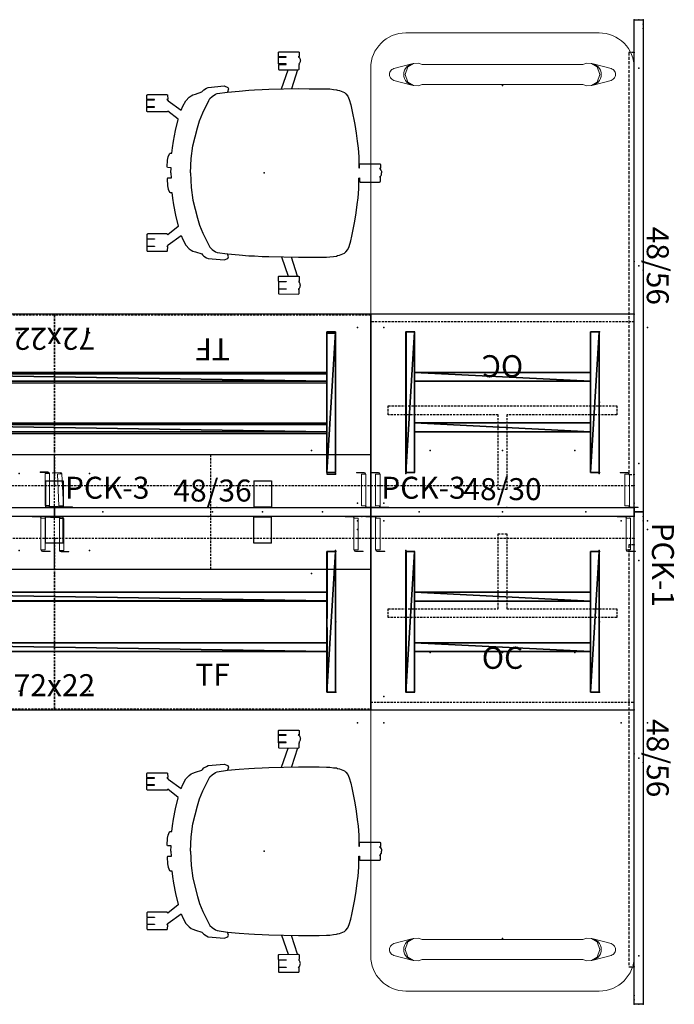
# Model space of a CAD drawing. Units: inches. Extents: x -4 to 313, y 0 to 112.
# Drawn here: x 63 to 138, y 0 to 112 of the extents above; entities that cross this region are included whole.
import ezdxf
from ezdxf.enums import TextEntityAlignment as Align

# ---------------------------------------------------------------- set-up
doc = ezdxf.new("R2010")
doc.units = ezdxf.units.IN
doc.header["$MEASUREMENT"] = 0
doc.linetypes.add('HIDDEN', pattern=[0.375, 0.25, -0.125])
doc.layers.get('0').update_dxf_attribs({"true_color": 0x000000})
for name, color, linetype in [('A-FURN-ATTRIBUTE', 7, 'Continuous'), ('A-FURN-ATTRIBUTE-T', 7, 'Continuous'), ('AFUAC-P', 7, 'Continuous'), ('AFUAC-P-T1', 7, 'HIDDEN'), ('AFUAC-P-TN', 7, 'Continuous'), ('AFUCH-P', 2, 'Continuous'), ('AFUCH-P-T', 7, 'Continuous'), ('AFUPD-P', 6, 'HIDDEN'), ('AFUPD-P-T1', 6, 'Continuous'), ('AFUPD-P-TN', 6, 'Continuous'), ('AFUPN-P', 3, 'Continuous'), ('AFUPN-P-T1', 3, 'Continuous'), ('AFUST-P', 6, 'Continuous'), ('AFUST-P-T', 7, 'Continuous'), ('AFUST-P-TN', 6, 'Continuous'), ('AFUUS-P', 6, 'Continuous'), ('AFUUS-P-TN', 6, 'Continuous'), ('AFUWK-P', 1, 'Continuous'), ('AFUWK-P-TN', 1, 'Continuous'), ('AFUWS-P', 1, 'HIDDEN'), ('AFUWS-P-TN', 1, 'Continuous'), ('CET Default', 7, 'Continuous')]:
    doc.layers.add(name, color=color, linetype=linetype)
doc.layers.add('CET color wheat4', color=7, linetype='Continuous', true_color=0x957d66)

# ---------------------------------------------------------------- blocks, each defined once
blk = doc.blocks.new('*C53')
at = {"layer": 'CET color wheat4', "linetype": 'Continuous'}
mesh = blk.add_polyface(dxfattribs=at)
corners = [(21, 0, 0.5), (21, 0, 3.5), (21, 16, 3.5), (21, 16, 0.5), (22, 0, 0.5), (22, 16, 0.5), (22, 16, 3.5), (22, 0, 3.5), (0, 0, 0.5), (0, 16, 0.5), (1, 16, 0.5), (1, 0, 0.5), (0, 0, 3.5), (1, 0, 3.5), (1, 16, 3.5), (0, 16, 3.5), (1, 11.37, 0.5), (21, 11.37, 0.5), (21, 10.37, 0.5), (1, 10.37, 0.5), (1, 11.37, 3.5), (1, 10.37, 3.5), (21, 10.37, 3.5), (21, 11.37, 3.5), (1, 5.62, 0.5), (21, 5.62, 0.5), (21, 4.62, 0.5), (1, 4.62, 0.5), (1, 5.62, 3.5), (1, 4.62, 3.5), (21, 4.62, 3.5), (21, 5.62, 3.5)]
mesh.append_faces([[corners[k] for k in face] for face in [(0, 2, 3, 0), (4, 6, 7, 4), (8, 10, 11, 8), (12, 14, 15, 12), (8, 13, 12, 8), (9, 14, 10, 9), (8, 15, 9, 8), (11, 14, 13, 11), (16, 18, 19, 16), (20, 22, 23, 20), (16, 21, 20, 16), (17, 22, 18, 17), (16, 23, 17, 16), (19, 22, 21, 19), (24, 26, 27, 24), (28, 30, 31, 28), (24, 29, 28, 24), (25, 30, 26, 25), (24, 31, 25, 24), (27, 30, 29, 27), (0, 5, 4, 0), (1, 6, 2, 1), (0, 7, 1, 0), (3, 6, 5, 3)]], dxfattribs={"vtx0": -1, "vtx3": -1})
mesh.append_faces([[corners[k] for k in face] for face in [(0, 1, 2, 0), (4, 5, 6, 4), (8, 9, 10, 8), (12, 13, 14, 12), (8, 11, 13, 8), (9, 15, 14, 9), (8, 12, 15, 8), (11, 10, 14, 11), (16, 17, 18, 16), (20, 21, 22, 20), (16, 19, 21, 16), (17, 23, 22, 17), (16, 20, 23, 16), (19, 18, 22, 19), (24, 25, 26, 24), (28, 29, 30, 28), (24, 27, 29, 24), (25, 31, 30, 25), (24, 28, 31, 24), (27, 26, 30, 27), (0, 3, 5, 0), (1, 7, 6, 1), (0, 4, 7, 0), (3, 2, 6, 3)]], dxfattribs={"vtx2": -1})
blk = doc.blocks.new('*C124')
at = {"layer": 'CET Default', "linetype": 'Continuous', "rotation": 179.9999999999972}
blk.add_blockref('*C53', (129, 76.5, 0), dxfattribs=at)
blk = doc.blocks.new('*C65')
at = {"layer": 'CET Default', "linetype": 'Continuous', "rotation": 359.9999999999968}
blk.add_blockref('*C53', (107, 35.5, 0), dxfattribs=at)
blk = doc.blocks.new('*C84')
at = {"layer": 'CET color wheat4', "linetype": 'Continuous'}
mesh = blk.add_polyface(dxfattribs=at)
corners = [(63, 0, 0.5), (63, 0, 3.5), (63, 16, 3.5), (63, 16, 0.5), (64, 0, 0.5), (64, 16, 0.5), (64, 16, 3.5), (64, 0, 3.5), (0, 0, 0.5), (0, 16, 0.5), (1, 16, 0.5), (1, 0, 0.5), (0, 0, 3.5), (1, 0, 3.5), (1, 16, 3.5), (0, 16, 3.5), (1, 11.37, 0.5), (63, 11.37, 0.5), (63, 10.38, 0.5), (1, 10.38, 0.5), (1, 11.37, 3.5), (1, 10.38, 3.5), (63, 10.38, 3.5), (63, 11.37, 3.5), (1, 5.62, 0.5), (63, 5.62, 0.5), (63, 4.63, 0.5), (1, 4.63, 0.5), (1, 5.62, 3.5), (1, 4.63, 3.5), (63, 4.63, 3.5), (63, 5.62, 3.5)]
mesh.append_faces([[corners[k] for k in face] for face in [(0, 2, 3, 0), (4, 6, 7, 4), (8, 10, 11, 8), (12, 14, 15, 12), (8, 13, 12, 8), (9, 14, 10, 9), (8, 15, 9, 8), (11, 14, 13, 11), (16, 18, 19, 16), (20, 22, 23, 20), (16, 21, 20, 16), (17, 22, 18, 17), (16, 23, 17, 16), (19, 22, 21, 19), (24, 26, 27, 24), (28, 30, 31, 28), (24, 29, 28, 24), (25, 30, 26, 25), (24, 31, 25, 24), (27, 30, 29, 27), (0, 5, 4, 0), (1, 6, 2, 1), (0, 7, 1, 0), (3, 6, 5, 3)]], dxfattribs={"vtx0": -1, "vtx3": -1})
mesh.append_faces([[corners[k] for k in face] for face in [(0, 1, 2, 0), (4, 5, 6, 4), (8, 9, 10, 8), (12, 13, 14, 12), (8, 11, 13, 8), (9, 15, 14, 9), (8, 12, 15, 8), (11, 10, 14, 11), (16, 17, 18, 16), (20, 21, 22, 20), (16, 19, 21, 16), (17, 23, 22, 17), (16, 20, 23, 16), (19, 18, 22, 19), (24, 25, 26, 24), (28, 29, 30, 28), (24, 27, 29, 24), (25, 31, 30, 25), (24, 28, 31, 24), (27, 26, 30, 27), (0, 3, 5, 0), (1, 7, 6, 1), (0, 4, 7, 0), (3, 2, 6, 3)]], dxfattribs={"vtx2": -1})
blk = doc.blocks.new('*C88')
at = {"layer": 'CET Default', "linetype": 'Continuous', "rotation": 359.9999999999973}
blk.add_blockref('*C84', (35, 35.5, 0), dxfattribs=at)
blk = doc.blocks.new('*C54')
at = {"layer": 'CET Default', "linetype": 'Continuous', "rotation": 179.9999999999972}
blk.add_blockref('*C84', (99, 76.5, 0), dxfattribs=at)
blk = doc.blocks.new('P_6-PAN-48-56')
at = {"layer": 'AFUPN-P'}
for p, q in [((0, 1), (56, 1)), ((0, 0), (0, 1)), ((56, 0), (0, 0)), ((56, 1), (56, 0))]:
    blk.add_line(p, q, dxfattribs=at)
for p in [(0, 1), (0, 0.5), (0, 0), (0.5, 1), (1, 1), (5.5, 0.5), (27.5, 0), (28, 0.5), (28.5, 1), (50.5, 0.5), (55, 0), (55.5, 0), (56, 1), (56, 0.5), (56, 0)]:
    blk.add_point(p, dxfattribs=at)
at = {"layer": 'AFUPN-P-T1'}
blk.add_attdef('CAPTG', text='', height=2.5, dxfattribs=at).set_placement((28, 1.42), align=Align.CENTER)
at = {"layer": 'AFUPN-P-T1', "flags": 1}
for tag in ['CAPPN', 'CAPMG', 'CAPMC', 'CAPQT', 'CAPDH', 'CAPGC']:
    blk.add_attdef(tag, (0, 0), '', height=0.001, dxfattribs=at)
blk = doc.blocks.new('P_6-PAN-48-36')
at = {"layer": 'AFUPN-P'}
for p, q in [((0, 1), (36, 1)), ((0, 0), (0, 1)), ((36, 0), (0, 0)), ((36, 1), (36, 0))]:
    blk.add_line(p, q, dxfattribs=at)
for p in [(0, 1), (0, 0.5), (0, 0), (0.5, 1), (1, 1), (5.5, 0.5), (17.5, 0), (18, 0.5), (18.5, 1), (30.5, 0.5), (35, 0), (35.5, 0), (36, 1), (36, 0.5), (36, 0)]:
    blk.add_point(p, dxfattribs=at)
at = {"layer": 'AFUPN-P-T1'}
blk.add_attdef('CAPTG', text='', height=2.5, dxfattribs=at).set_placement((18, 1.69), align=Align.CENTER)
at = {"layer": 'AFUPN-P-T1', "flags": 1}
for tag in ['CAPPN', 'CAPMG', 'CAPMC', 'CAPQT', 'CAPDH', 'CAPGC']:
    blk.add_attdef(tag, (0, 0), '', height=0.001, dxfattribs=at)
blk = doc.blocks.new('P_6-PAN-48-30')
at = {"layer": 'AFUPN-P'}
for p, q in [((0, 1), (30, 1)), ((0, 0), (0, 1)), ((30, 0), (0, 0)), ((30, 1), (30, 0))]:
    blk.add_line(p, q, dxfattribs=at)
for p in [(0, 1), (0, 0.5), (0, 0), (0.5, 1), (1, 1), (5.5, 0.5), (14.5, 0), (15, 0.5), (15.5, 1), (24.5, 0.5), (29, 0), (29.5, 0), (30, 1), (30, 0.5), (30, 0)]:
    blk.add_point(p, dxfattribs=at)
at = {"layer": 'AFUPN-P-T1'}
blk.add_attdef('CAPTG', text='', height=2.5, dxfattribs=at).set_placement((15, 1.85), align=Align.CENTER)
at = {"layer": 'AFUPN-P-T1', "flags": 1}
for tag in ['CAPPN', 'CAPMG', 'CAPMC', 'CAPQT', 'CAPDH', 'CAPGC']:
    blk.add_attdef(tag, (0, 0), '', height=0.001, dxfattribs=at)
blk = doc.blocks.new('P_PCK-3')
at = {"layer": 'A-FURN-ATTRIBUTE'}
blk.add_point((0, 0), dxfattribs=at)
at = {"layer": 'A-FURN-ATTRIBUTE-T'}
blk.add_attdef('CAPTG', (1.2, 1.01), '', height=2.5, dxfattribs=at)
at = {"layer": 'A-FURN-ATTRIBUTE-T', "flags": 1}
for tag in ['CAPPN', 'CAPMG', 'CAPMC', 'CAPQT', 'CAPDH', 'CAPGC']:
    blk.add_attdef(tag, (0, 0), '', height=0.001, dxfattribs=at)
blk = doc.blocks.new('P_PCK-1')
at = {"layer": 'A-FURN-ATTRIBUTE'}
blk.add_point((0, 0), dxfattribs=at)
at = {"layer": 'A-FURN-ATTRIBUTE-T'}
blk.add_attdef('CAPTG', (1.2, 1.01), '', height=2.5, dxfattribs=at)
at = {"layer": 'A-FURN-ATTRIBUTE-T', "flags": 1}
for tag in ['CAPPN', 'CAPMG', 'CAPMC', 'CAPQT', 'CAPDH', 'CAPGC']:
    blk.add_attdef(tag, (0, 0), '', height=0.001, dxfattribs=at)
blk = doc.blocks.new('P_6-RST-54-30')
at = {"layer": 'AFUWK-P', "linetype": 'Continuous', "lineweight": 0}
for p, q in [((30, 0), (0, 0)), ((0, 0), (0, -50)), ((30, -50), (30, 0)), ((4, -54), (26, -54))]:
    blk.add_line(p, q, dxfattribs=at)
at = {"layer": 'AFUWK-P', "linetype": 'Continuous', "lineweight": 0, "extrusion": (0, 0, -1)}
for centre, start, end in [((-4, -50), 270, 0), ((-26, -50), 180, 270)]:
    blk.add_arc(centre, 4, start, end, dxfattribs=at)
at = {"layer": 'AFUWK-P'}
for p in [(0, 0), (30, 0), (15, -48)]:
    blk.add_point(p, dxfattribs=at)
at = {"layer": 'AFUWK-P-TN', "flags": 1}
for tag in ['CAPPN', 'CAPMG', 'CAPMC', 'CAPQT', 'CAPDH', 'CAPGC']:
    blk.add_attdef(tag, (0, 0), '', height=0.001, dxfattribs=at)
at = {"layer": 'AFUWK-P-TN'}
blk.add_attdef('CAPTG', text='', height=2.5, dxfattribs=at).set_placement((15, -13.5), align=Align.BOTTOM_CENTER)
blk = doc.blocks.new('P_6-MCT-72-22')
at = {"layer": 'AFUWK-P'}
for p, q in [((1.5, -1.5), (1.5, -23.5)), ((73.5, -1.5), (1.5, -1.5)), ((73.5, -23.5), (73.5, -1.5)), ((1.5, -23.5), (73.5, -23.5))]:
    blk.add_line(p, q, dxfattribs=at)
for p in [(0, 0), (3, 0), (72, 0), (75, 0), (1.5, -1.5), (73.5, -1.5), (8.25, -8), (37.5, -8), (66.75, -8), (0, -22), (75, -22), (1.5, -23.5), (73.5, -23.5)]:
    blk.add_point(p, dxfattribs=at)
at = {"layer": 'AFUWK-P-TN', "flags": 1}
for tag in ['CAPPN', 'CAPMG', 'CAPMC', 'CAPQT', 'CAPDH', 'CAPGC']:
    blk.add_attdef(tag, (0, 0), '', height=0.001, dxfattribs=at)
at = {"layer": 'AFUWK-P-TN'}
blk.add_attdef('CAPTG', text='', height=2.5, dxfattribs=at).set_placement((37.5, -22.73), align=Align.BOTTOM_CENTER)
blk = doc.blocks.new('P_6-MCT-30-22')
at = {"layer": 'AFUWK-P'}
for p, q in [((1.5, -1.5), (1.5, -23.5)), ((31.5, -1.5), (1.5, -1.5)), ((31.5, -23.5), (31.5, -1.5)), ((1.5, -23.5), (31.5, -23.5))]:
    blk.add_line(p, q, dxfattribs=at)
for p in [(0, 0), (3, 0), (30, 0), (33, 0), (1.5, -1.5), (31.5, -1.5), (8.25, -8), (16.5, -8), (24.75, -8), (0, -22), (33, -22), (1.5, -23.5), (31.5, -23.5)]:
    blk.add_point(p, dxfattribs=at)
at = {"layer": 'AFUWK-P-TN', "flags": 1}
for tag in ['CAPPN', 'CAPMG', 'CAPMC', 'CAPQT', 'CAPDH', 'CAPGC']:
    blk.add_attdef(tag, (0, 0), '', height=0.001, dxfattribs=at)
at = {"layer": 'AFUWK-P-TN'}
blk.add_attdef('CAPTG', text='', height=2.5, dxfattribs=at).set_placement((16.5, -22.73), align=Align.BOTTOM_CENTER)
blk = doc.blocks.new('6-7215SORG4B')
at = {"layer": 'AFUST-P'}
for p, q in [((-36, 6.5), (-36, -6.5)), ((36, 6.5), (-36, 6.5)), ((36, -6.5), (36, 6.5)), ((-36, -6.5), (36, -6.5))]:
    blk.add_line(p, q, dxfattribs=at)
at = {"layer": 'AFUST-P', "linetype": 'HIDDEN'}
for p, q in [((-17.8125, -6.5), (-17.8125, 6.5)), ((0, -6.5), (0, 6.5)), ((17.8125, -6.5), (17.8125, 6.5))]:
    blk.add_line(p, q, dxfattribs=at)
at = {"layer": 'AFUST-P'}
for p in [(-36, 0), (-23.6875, 0), (0, 0), (23.6875, 0), (36, 0)]:
    blk.add_point(p, dxfattribs=at)
blk = doc.blocks.new('P_6-7215SORG4B_____XI_____XO')
blk.add_blockref('6-7215SORG4B', (0, 0))
at = {"layer": 'AFUST-P-T', "flags": 1}
for tag in ['CAPPN', 'CAPMG', 'CAPMC', 'CAPQT', 'CAPDH']:
    blk.add_attdef(tag, (0, 0), '', height=0.001, dxfattribs=at)
at = {"layer": 'AFUST-P-TN'}
blk.add_attdef('CAPTG', text='', height=2.5, dxfattribs=at).set_placement((0, 7.66), align=Align.BOTTOM_CENTER)
blk = doc.blocks.new('P_6-30WLB')
at = {"layer": 'A-FURN-ATTRIBUTE', "color": 0, "linetype": 'Continuous', "lineweight": 0}
for p, q in [((0.6, 12.36), (0.06, 10.31)), ((0.6, 12.36), (0.65, 12.48)), ((0.65, 12.48), (0.72, 12.59)), ((0.72, 12.59), (0.8, 12.68)), ((0.8, 12.68), (0.9, 12.76)), ((0.9, 12.76), (1.02, 12.82)), ((1.02, 12.82), (1.14, 12.85)), ((1.14, 12.85), (1.27, 12.87)), ((1.27, 12.87), (1.4, 12.85)), ((1.4, 12.85), (1.52, 12.82)), ((1.52, 12.82), (1.64, 12.76)), ((1.64, 12.76), (1.74, 12.68)), ((1.74, 12.68), (1.82, 12.59)), ((1.82, 12.59), (1.89, 12.48)), ((1.89, 12.48), (1.93, 12.36)), ((1.93, 12.36), (2.48, 10.31)), ((1.03, 11.22), (0.8, 11.15)), ((1.27, 11.24), (1.03, 11.22)), ((1.51, 11.22), (1.27, 11.24)), ((1.74, 11.15), (1.51, 11.22)), ((-0.02, 9.61), (0.02, 10.14)), ((0.05, 10.28), (0.01, 10.1)), ((0.02, 10.14), (0.41, 10.77)), ((0.13, 10.51), (0.05, 10.28)), ((0.25, 10.71), (0.13, 10.51)), ((0.4, 10.89), (0.25, 10.71)), ((0.59, 11.04), (0.4, 10.89)), ((0.41, 10.77), (1.27, 11.09)), ((0.8, 11.15), (0.59, 11.04)), ((1.27, 11.09), (2.13, 10.77)), ((1.95, 11.04), (1.74, 11.15)), ((2.13, 10.89), (1.95, 11.04)), ((2.29, 10.71), (2.13, 10.89)), ((2.13, 10.77), (2.52, 10.14)), ((2.41, 10.51), (2.29, 10.71)), ((2.49, 10.28), (2.41, 10.51)), ((2.49, 10.28), (2.53, 10.1)), ((2.52, 10.14), (2.56, 9.61)), ((0.14, 9.14), (-0.02, 9.61)), ((0.14, -9.14), (0.14, 9.14)), ((2.56, 9.61), (2.39, 9.14)), ((2.39, -9.14), (2.39, 9.14)), ((0.14, -9.14), (-0.02, -9.61)), ((-0.02, -9.61), (0.02, -10.14)), ((2.56, -9.61), (2.39, -9.14)), ((2.52, -10.14), (2.56, -9.61)), ((0.05, -10.28), (0.01, -10.1)), ((0.02, -10.14), (0.41, -10.77)), ((0.05, -10.28), (0.13, -10.51)), ((0.6, -12.36), (0.06, -10.31)), ((0.13, -10.51), (0.25, -10.71)), ((0.25, -10.71), (0.4, -10.89)), ((0.4, -10.89), (0.59, -11.04)), ((0.41, -10.77), (1.27, -11.09)), ((0.59, -11.04), (0.8, -11.15)), ((0.8, -11.15), (1.03, -11.22)), ((1.27, -11.09), (2.13, -10.77)), ((1.51, -11.22), (1.74, -11.15)), ((1.74, -11.15), (1.95, -11.04)), ((1.93, -12.36), (2.48, -10.31)), ((1.95, -11.04), (2.13, -10.89)), ((2.13, -10.77), (2.52, -10.14)), ((2.13, -10.89), (2.29, -10.71)), ((2.29, -10.71), (2.41, -10.51)), ((2.41, -10.51), (2.49, -10.28)), ((2.49, -10.28), (2.53, -10.1)), ((1.03, -11.22), (1.27, -11.24)), ((1.27, -11.24), (1.51, -11.22)), ((0.65, -12.48), (0.6, -12.36)), ((0.72, -12.59), (0.65, -12.48)), ((0.8, -12.68), (0.72, -12.59)), ((0.9, -12.76), (0.8, -12.68)), ((1.02, -12.82), (0.9, -12.76)), ((1.14, -12.85), (1.02, -12.82)), ((1.27, -12.87), (1.14, -12.85)), ((1.4, -12.85), (1.27, -12.87)), ((1.52, -12.82), (1.4, -12.85)), ((1.64, -12.76), (1.52, -12.82)), ((1.74, -12.68), (1.64, -12.76)), ((1.82, -12.59), (1.74, -12.68)), ((1.89, -12.48), (1.82, -12.59)), ((1.93, -12.36), (1.89, -12.48))]:
    blk.add_line(p, q, dxfattribs=at)
at = {"layer": 'A-FURN-ATTRIBUTE'}
blk.add_point((0, 0), dxfattribs=at)
at = {"layer": 'A-FURN-ATTRIBUTE-T', "flags": 1}
for tag, height in [('CAPTG', 2.5), ('CAPPN', 0.001), ('CAPMG', 0.001), ('CAPMC', 0.001), ('CAPQT', 0.001), ('CAPDH', 0.001), ('CAPGC', 0.001)]:
    blk.add_attdef(tag, (0, 0), '', height=height, dxfattribs=at)
blk = doc.blocks.new('P_FTR10A')
at = {"layer": 'AFUAC-P', "linetype": 'HIDDEN'}
for p, q in [((0, 0), (0, -0.625)), ((27, 0), (0, 0)), ((27, -0.625), (27, 0)), ((0, -0.625), (27, -0.625))]:
    blk.add_line(p, q, dxfattribs=at)
at = {"layer": 'AFUAC-P'}
for p in [(0, 0), (27, 0)]:
    blk.add_point(p, dxfattribs=at)
at = {"layer": 'AFUAC-P-TN', "flags": 1}
for tag in ['CAPPN', 'CAPMG', 'CAPMC', 'CAPQT', 'CAPDH', 'CAPGC']:
    blk.add_attdef(tag, (0, 0), '', height=0.001, dxfattribs=at)
at = {"layer": 'AFUAC-P-TN'}
blk.add_attdef('CAPTG', text='', height=2.5, dxfattribs=at).set_placement((13.5, -5.019), align=Align.BOTTOM_CENTER)
blk = doc.blocks.new('P_PFBKT-1')
at = {"layer": 'AFUUS-P'}
for p, q in [((-1, 3.56), (-1, 0.55)), ((-1, 3.56), (1, 3.56)), ((1, 3.56), (1, 0.55)), ((1, 0.55), (-1, 0.55)), ((-1, -3.56), (-1, -0.55)), ((-1, -0.55), (1, -0.55)), ((1, -3.56), (1, -0.55)), ((1, -3.56), (-1, -3.56))]:
    blk.add_line(p, q, dxfattribs=at)
blk.add_point((0, 0), dxfattribs=at)
at = {"layer": 'AFUUS-P-TN', "flags": 1}
for tag in ['CAPPN', 'CAPMG', 'CAPMC', 'CAPQT', 'CAPDH', 'CAPGC']:
    blk.add_attdef(tag, (0, 0), '', height=0.001, dxfattribs=at)
at = {"layer": 'AFUUS-P-TN'}
blk.add_attdef('CAPTG', text='', height=2.5, dxfattribs=at).set_placement((0, -9.15), align=Align.BOTTOM_CENTER)
blk = doc.blocks.new('6-RL3619MPD11')
at = {"layer": 'AFUPD-P', "linetype": 'HIDDEN'}
for p, q in [((36, 19.5), (0, 19.5)), ((0, 19.5), (0, 0.12)), ((36, 0.12), (36, 19.5)), ((0, 0.12), (36, 0.12))]:
    blk.add_line(p, q, dxfattribs=at)
at = {"layer": 'AFUPD-P'}
for p in [(0, 19.5), (36, 19.5), (4, 18.12), (32, 18.12), (4, 2.12), (32, 2.12), (0, 0), (36, 0)]:
    blk.add_point(p, dxfattribs=at)
at = {"layer": 'AFUPD-P-T1'}
blk.add_text('TF', height=2.5, dxfattribs=at).set_placement((18, 1.96), align=Align.BOTTOM_CENTER)
blk = doc.blocks.new('P_6-RL3619MPD11_____XI_____XO')
blk.add_blockref('6-RL3619MPD11', (0, 0))
at = {"layer": 'A-FURN-ATTRIBUTE-T', "flags": 1}
for tag in ['CAPPN', 'CAPMG', 'CAPMC', 'CAPQT', 'CAPDH']:
    blk.add_attdef(tag, (0, 0), '', height=0.001, dxfattribs=at)
at = {"layer": 'AFUPD-P-TN'}
blk.add_attdef('CAPTG', text='', height=2.5, dxfattribs=at).set_placement((18, 10.53), align=Align.BOTTOM_CENTER)
blk = doc.blocks.new('6-RL3019MPD6')
at = {"layer": 'AFUPD-P'}
for p, q in [((30, 19.5), (0, 19.5)), ((0, 19.23), (0, 0.88)), ((30, 0.88), (30, 19.23)), ((0, 0.88), (30, 0.88))]:
    blk.add_line(p, q, dxfattribs=at)
for p in [(0, 19.5), (30, 19.5), (4, 18.12), (26, 18.12), (4, 2.12), (26, 2.12), (0, 0), (30, 0)]:
    blk.add_point(p, dxfattribs=at)
at = {"layer": 'AFUPD-P-T1'}
blk.add_text('OC', height=2.5, dxfattribs=at).set_placement((15, 3.88), align=Align.BOTTOM_CENTER)
blk = doc.blocks.new('P_6-RL3019MPD6_____XI_____XO')
blk.add_blockref('6-RL3019MPD6', (0, 0))
at = {"layer": 'A-FURN-ATTRIBUTE-T', "flags": 1}
for tag in ['CAPPN', 'CAPMG', 'CAPMC', 'CAPQT', 'CAPDH']:
    blk.add_attdef(tag, (0, 0), '', height=0.001, dxfattribs=at)
at = {"layer": 'AFUPD-P-TN'}
blk.add_attdef('CAPTG', text='', height=2.5, dxfattribs=at).set_placement((15, 10.53), align=Align.BOTTOM_CENTER)
blk = doc.blocks.new('P_PEDBKT-1')
at = {"layer": 'AFUAC-P', "color": 0, "linetype": 'Continuous', "lineweight": 0}
for p, q in [((-0.4375, 0), (0.4375, 0)), ((-0.4375, 0), (-0.4375, -0.0625)), ((-0.4375, -0.0625), (0.4375, -0.0625)), ((0.75, -0.1875), (0.5625, -0.1875)), ((0.5625, -0.1875), (0.5625, -3.8125)), ((1.0625, -0.1875), (0.75, -0.1875)), ((1.0625, -0.1875), (1.0625, -3.8125)), ((0.5625, -3.8125), (0.75, -3.8125)), ((1.0625, -3.8125), (0.75, -3.8125)), ((1.625, -3.9375), (0.75, -3.9375)), ((1.625, -4), (0.75, -4)), ((1.625, -4), (1.625, -3.9375))]:
    blk.add_line(p, q, dxfattribs=at)
for centre, radius, start, end in [((0.4375, -0.1875), 0.1875, 0, 90.000003), ((0.4375, -0.1875), 0.125, 0.00001, 90.000003), ((0.75, -3.8125), 0.1875, 180.000005, 270.000001), ((0.75, -3.8125), 0.125, 180.000005, 270.000001)]:
    blk.add_arc(centre, radius, start, end, dxfattribs=at)
at = {"layer": 'AFUAC-P'}
blk.add_point((0, 0), dxfattribs=at)
at = {"layer": 'AFUAC-P-TN'}
blk.add_attdef('CAPTG', text='', height=2.5, rotation=90.000003, dxfattribs=at).set_placement((6.6498, -2), align=Align.BOTTOM_CENTER)
at = {"layer": 'AFUAC-P-TN', "flags": 1}
for tag in ['CAPPN', 'CAPMG', 'CAPMC', 'CAPQT', 'CAPDH', 'CAPGC']:
    blk.add_attdef(tag, (0, 0), '', height=0.001, dxfattribs=at)
blk = doc.blocks.new('P_87017')
at = {"layer": 'AFUCH-P'}
for p, q in [((-8.9, 13.3), (-8.91, 13.27)), ((-8.91, 13.27), (-8.91, 13.26)), ((-8.91, 13.26), (-8.91, 11.1)), ((-8.88, 13.33), (-8.9, 13.31)), ((-8.9, 13.31), (-8.9, 13.3)), ((-8.87, 13.34), (-8.88, 13.33)), ((-8.85, 13.35), (-8.87, 13.34)), ((-8.83, 13.35), (-8.85, 13.35)), ((-8.81, 13.36), (-8.83, 13.35)), ((-8.39, 13.36), (-8.81, 13.36)), ((-8.38, 13.35), (-8.39, 13.36)), ((-8.37, 13.34), (-8.38, 13.35)), ((-8.36, 13.33), (-8.37, 13.34)), ((-8.37, 13.34), (-8.37, 13.34)), ((-8.36, 13.32), (-8.36, 13.33)), ((-8.36, 12.47), (-8.36, 13.32)), ((-8.32, 12.47), (-8.36, 12.47)), ((-8.31, 13.35), (-8.32, 13.34)), ((-8.32, 13.34), (-8.32, 13.34)), ((-8.32, 13.34), (-8.32, 12.47)), ((-8.3, 13.36), (-8.31, 13.35)), ((-8.31, 13.35), (-8.31, 13.35)), ((-8.31, 13.35), (-8.31, 13.35)), ((-7.55, 13.35), (-8.3, 13.36)), ((-7.54, 13.35), (-7.55, 13.35)), ((-7.53, 13.34), (-7.54, 13.35)), ((-7.54, 13.35), (-7.54, 13.35)), ((-7.53, 12.47), (-7.53, 13.34)), ((-7.53, 13.34), (-7.53, 13.34)), ((-7.49, 12.47), (-7.53, 12.47)), ((-7.48, 13.34), (-7.49, 13.33)), ((-7.49, 13.33), (-7.49, 13.32)), ((-7.49, 13.32), (-7.49, 12.47)), ((-7.47, 13.35), (-7.48, 13.34)), ((-7.45, 13.35), (-7.47, 13.35)), ((-7.03, 13.35), (-7.45, 13.35)), ((-7.01, 13.35), (-7.03, 13.35)), ((-6.98, 13.33), (-7.01, 13.35)), ((-6.96, 13.31), (-6.98, 13.33)), ((-6.95, 13.29), (-6.96, 13.31)), ((-6.94, 13.26), (-6.95, 13.29)), ((-6.94, 11.08), (-6.94, 13.26)), ((6.94, 13.26), (6.95, 13.29)), ((6.94, 11.08), (6.94, 13.26)), ((6.95, 13.29), (6.96, 13.31)), ((6.96, 13.31), (6.98, 13.33)), ((6.98, 13.33), (7.01, 13.35)), ((7.01, 13.35), (7.03, 13.35)), ((7.03, 13.35), (7.45, 13.35)), ((7.45, 13.35), (7.47, 13.35)), ((7.47, 13.35), (7.48, 13.34)), ((7.48, 13.34), (7.49, 13.33)), ((7.49, 13.33), (7.49, 13.32)), ((7.49, 13.32), (7.49, 12.47)), ((7.49, 12.47), (7.53, 12.47)), ((7.53, 13.34), (7.54, 13.35)), ((7.53, 12.47), (7.53, 13.34)), ((7.53, 13.34), (7.53, 13.34)), ((7.54, 13.35), (7.54, 13.35)), ((7.54, 13.35), (7.55, 13.35)), ((7.55, 13.35), (8.3, 13.36)), ((8.3, 13.36), (8.31, 13.35)), ((8.31, 13.35), (8.31, 13.35)), ((8.31, 13.35), (8.31, 13.35)), ((8.31, 13.35), (8.32, 13.34)), ((8.32, 13.34), (8.32, 13.34)), ((8.32, 13.34), (8.32, 12.47)), ((8.32, 12.47), (8.36, 12.47)), ((8.36, 13.33), (8.37, 13.34)), ((8.36, 13.32), (8.36, 13.33)), ((8.36, 12.47), (8.36, 13.32)), ((8.37, 13.34), (8.38, 13.35)), ((8.37, 13.34), (8.37, 13.34)), ((8.38, 13.35), (8.39, 13.36)), ((8.39, 13.36), (8.81, 13.36)), ((8.81, 13.36), (8.83, 13.35)), ((8.83, 13.35), (8.85, 13.35)), ((8.85, 13.35), (8.87, 13.34)), ((8.87, 13.34), (8.88, 13.33)), ((8.88, 13.33), (8.9, 13.31)), ((8.9, 13.31), (8.9, 13.3)), ((8.9, 13.3), (8.91, 13.27)), ((8.91, 13.27), (8.91, 13.26)), ((8.91, 13.26), (8.91, 11.1)), ((-8.91, 11.1), (-8.9, 11.06)), ((-8.9, 11.06), (-8.89, 11.03)), ((-8.89, 11.03), (-8.87, 11.01)), ((-8.87, 11.01), (-8.83, 11)), ((-8.83, 11), (-8.4, 10.99)), ((-8.4, 10.99), (-8.38, 11)), ((-8.38, 11), (-8.36, 11.02)), ((-8.36, 11.02), (-8.36, 11.09)), ((-8.36, 11.09), (-8.33, 11.04)), ((-8.33, 11.04), (-8.32, 11.04)), ((-8.32, 11.04), (-8.32, 11.02)), ((-8.32, 11.02), (-8.31, 11)), ((-8.31, 11), (-8.29, 11)), ((-8.29, 11), (-8.27, 10.99)), ((-8.27, 10.99), (-8.24, 10.97)), ((-8.24, 10.97), (-8.22, 10.95)), ((-8.22, 10.95), (-8.19, 10.93)), ((-8.19, 10.93), (-7.13, 9.44)), ((-7.04, 10.99), (-7, 11)), ((-6.11, 9.78), (-7.04, 10.99)), ((-7, 11), (-6.98, 11.02)), ((-6.98, 11.02), (-6.95, 11.05)), ((-6.95, 11.05), (-6.94, 11.08)), ((-4.82, 10.08), (-6.06, 9.8)), ((-3.63, 10.33), (-4.82, 10.08)), ((-2.87, 10.44), (-3.63, 10.33)), ((-2.23, 10.53), (-2.87, 10.44)), ((-2.19, 10.78), (-2.23, 10.72)), ((-2.23, 10.72), (-2.23, 10.53)), ((-1.83, 10.94), (-2.19, 10.78)), ((-1.46, 11.02), (-1.83, 10.94)), ((-0.68, 11.06), (-1.46, 11.02)), ((-0.61, 11), (-0.68, 11.06)), ((-0.59, 10.61), (-0.61, 11)), ((0, 10.63), (-0.59, 10.61)), ((0, 10.63), (0.59, 10.61)), ((0.59, 10.61), (0.61, 11)), ((0.61, 11), (0.68, 11.06)), ((0.68, 11.06), (1.46, 11.02)), ((1.46, 11.02), (1.83, 10.94)), ((1.83, 10.94), (2.19, 10.78)), ((2.19, 10.78), (2.23, 10.72)), ((2.23, 10.72), (2.23, 10.53)), ((2.23, 10.53), (2.87, 10.44)), ((2.87, 10.44), (3.63, 10.33)), ((3.63, 10.33), (4.82, 10.08)), ((4.82, 10.08), (6.06, 9.8)), ((6.11, 9.78), (7.04, 10.99)), ((6.95, 11.05), (6.94, 11.08)), ((6.98, 11.02), (6.95, 11.05)), ((7, 11), (6.98, 11.02)), ((7.04, 10.99), (7, 11)), ((8.19, 10.93), (7.13, 9.44)), ((8.22, 10.95), (8.19, 10.93)), ((8.24, 10.97), (8.22, 10.95)), ((8.27, 10.99), (8.24, 10.97)), ((8.29, 11), (8.27, 10.99)), ((8.31, 11), (8.29, 11)), ((8.32, 11.02), (8.31, 11)), ((8.33, 11.04), (8.32, 11.04)), ((8.32, 11.04), (8.32, 11.02)), ((8.36, 11.09), (8.33, 11.04)), ((8.36, 11.02), (8.36, 11.09)), ((8.38, 11), (8.36, 11.02)), ((8.4, 10.99), (8.38, 11)), ((8.83, 11), (8.4, 10.99)), ((8.87, 11.01), (8.83, 11)), ((8.89, 11.03), (8.87, 11.01)), ((8.9, 11.06), (8.89, 11.03)), ((8.91, 11.1), (8.9, 11.06)), ((-7.58, 9.28), (-8.21, 8.91)), ((-7.13, 9.44), (-7.58, 9.28)), ((-6.06, 9.8), (-6.11, 9.78)), ((6.06, 9.8), (6.11, 9.78)), ((7.13, 9.44), (7.58, 9.28)), ((7.58, 9.28), (8.21, 8.91)), ((-8.89, 8.12), (-8.97, 7.83)), ((-8.78, 8.3), (-8.89, 8.12)), ((-8.62, 8.54), (-8.78, 8.3)), ((-8.21, 8.91), (-8.62, 8.54)), ((8.21, 8.91), (8.62, 8.54)), ((8.62, 8.54), (8.78, 8.3)), ((8.78, 8.3), (8.89, 8.12)), ((8.89, 8.12), (8.97, 7.83)), ((-9.46, 6.87), (-9.64, 6.58)), ((-9.3, 7.03), (-9.46, 6.87)), ((-9.21, 7.11), (-9.3, 7.03)), ((-8.97, 7.83), (-9.21, 7.11)), ((8.97, 7.83), (9.21, 7.11)), ((9.21, 7.11), (9.3, 7.03)), ((9.3, 7.03), (9.46, 6.87)), ((9.46, 6.87), (9.64, 6.58)), ((-9.73, 6.39), (-9.9, 4.57)), ((-9.64, 6.58), (-9.73, 6.39)), ((9.64, 6.58), (9.73, 6.39)), ((9.73, 6.39), (9.9, 4.57)), ((-9.9, 4.57), (-9.73, 4.13)), ((9.9, 4.57), (9.73, 4.13)), ((-9.73, 4.13), (-9.55, 4.08)), ((-9.55, 4.08), (-9.2, 4.17)), ((-9.2, 4.17), (-9.31, 2.86)), ((9.55, 4.08), (9.2, 4.17)), ((9.2, 4.17), (9.31, 2.86)), ((9.73, 4.13), (9.55, 4.08)), ((-13.77, -1.69), (-13.78, -3.88)), ((-13.76, -1.67), (-13.77, -1.69)), ((-13.75, -1.65), (-13.76, -1.67)), ((-13.73, -1.63), (-13.75, -1.65)), ((-13.72, -1.62), (-13.73, -1.63)), ((-13.7, -1.61), (-13.72, -1.62)), ((-13.68, -1.61), (-13.7, -1.61)), ((-13.26, -1.61), (-13.68, -1.61)), ((-13.24, -1.61), (-13.26, -1.61)), ((-13.23, -1.62), (-13.24, -1.61)), ((-13.23, -1.63), (-13.23, -1.62)), ((-13.22, -1.64), (-13.23, -1.63)), ((-13.22, -1.65), (-13.22, -1.64)), ((-13.22, -2.5), (-13.22, -1.65)), ((-13.17, -1.62), (-13.18, -1.62)), ((-13.18, -1.62), (-13.18, -1.63)), ((-13.18, -1.63), (-13.18, -2.5)), ((-13.16, -1.61), (-13.17, -1.61)), ((-13.17, -1.61), (-13.17, -1.62)), ((-12.41, -1.61), (-13.16, -1.61)), ((-12.4, -1.62), (-12.41, -1.61)), ((-12.41, -1.61), (-12.41, -1.61)), ((-12.39, -1.63), (-12.4, -1.62)), ((-12.4, -1.62), (-12.4, -1.62)), ((-12.4, -1.62), (-12.4, -1.62)), ((-12.4, -2.49), (-12.39, -1.63)), ((-12.34, -1.62), (-12.35, -1.63)), ((-12.35, -1.63), (-12.35, -1.64)), ((-12.35, -1.64), (-12.35, -1.67)), ((-12.35, -1.67), (-12.35, -2.49)), ((-12.33, -1.61), (-12.34, -1.62)), ((-12.33, -1.61), (-11.83, -1.61)), ((-11.83, -1.61), (-11.81, -1.61)), ((-11.81, -1.61), (-11.79, -1.62)), ((-11.79, -1.62), (-11.78, -1.63)), ((-11.78, -1.63), (-11.76, -1.65)), ((-11.76, -1.65), (-11.75, -1.67)), ((-11.75, -1.67), (-11.74, -1.69)), ((-11.74, -1.69), (-11.73, -3.88)), ((-9.56, -1.96), (-11.73, -2.72)), ((9.56, -1.96), (11.73, -2.72)), ((11.74, -1.69), (11.73, -3.88)), ((11.75, -1.67), (11.74, -1.69)), ((11.76, -1.65), (11.75, -1.67)), ((11.78, -1.63), (11.76, -1.65)), ((11.79, -1.62), (11.78, -1.63)), ((11.81, -1.61), (11.79, -1.62)), ((11.83, -1.61), (11.81, -1.61)), ((12.33, -1.61), (11.83, -1.61)), ((12.33, -1.61), (12.34, -1.62)), ((12.34, -1.62), (12.35, -1.63)), ((12.35, -1.63), (12.35, -1.64)), ((12.35, -1.64), (12.35, -1.67)), ((12.35, -1.67), (12.35, -2.49)), ((12.39, -1.63), (12.4, -1.62)), ((12.4, -2.49), (12.39, -1.63)), ((12.4, -1.62), (12.41, -1.61)), ((12.4, -1.62), (12.4, -1.62)), ((12.4, -1.62), (12.4, -1.62)), ((12.41, -1.61), (12.41, -1.61)), ((12.41, -1.61), (13.16, -1.61)), ((13.16, -1.61), (13.17, -1.61)), ((13.17, -1.61), (13.17, -1.62)), ((13.17, -1.62), (13.18, -1.62)), ((13.18, -1.62), (13.18, -1.63)), ((13.18, -1.63), (13.18, -2.5)), ((13.22, -1.64), (13.23, -1.63)), ((13.22, -1.65), (13.22, -1.64)), ((13.22, -2.5), (13.22, -1.65)), ((13.23, -1.62), (13.24, -1.61)), ((13.23, -1.63), (13.23, -1.62)), ((13.24, -1.61), (13.26, -1.61)), ((13.26, -1.61), (13.68, -1.61)), ((13.68, -1.61), (13.7, -1.61)), ((13.7, -1.61), (13.72, -1.62)), ((13.72, -1.62), (13.73, -1.63)), ((13.73, -1.63), (13.75, -1.65)), ((13.75, -1.65), (13.76, -1.67)), ((13.76, -1.67), (13.77, -1.69)), ((13.77, -1.69), (13.78, -3.88)), ((-13.18, -2.5), (-13.22, -2.5)), ((-12.35, -2.49), (-12.4, -2.49)), ((-11.73, -3.77), (-9.58, -3.12)), ((11.73, -3.77), (9.58, -3.12)), ((12.35, -2.49), (12.4, -2.49)), ((13.18, -2.5), (13.22, -2.5)), ((-13.78, -3.88), (-13.76, -3.93)), ((-13.76, -3.93), (-13.74, -3.95)), ((-13.74, -3.95), (-13.72, -3.96)), ((-13.72, -3.96), (-13.68, -3.97)), ((-13.68, -3.97), (-13.26, -3.97)), ((-13.26, -3.97), (-13.24, -3.97)), ((-13.24, -3.97), (-13.23, -3.96)), ((-13.23, -3.95), (-13.22, -3.94)), ((-13.23, -3.96), (-13.23, -3.95)), ((-13.22, -3.94), (-13.22, -3.88)), ((-13.22, -3.88), (-13.21, -3.9)), ((-13.21, -3.9), (-13.19, -3.92)), ((-13.19, -3.92), (-13.18, -3.93)), ((-13.18, -3.93), (-13.18, -3.96)), ((-13.18, -3.96), (-13.18, -3.97)), ((-13.18, -3.97), (-13.16, -3.97)), ((-13.16, -3.97), (-13.14, -3.97)), ((-13.14, -3.97), (-13.11, -4)), ((-13.11, -4), (-13.02, -4.05)), ((-13.02, -4.05), (-12.94, -4.08)), ((-12.94, -4.08), (-12.86, -4.1)), ((-12.86, -4.1), (-12.79, -4.11)), ((-12.79, -4.11), (-12.71, -4.1)), ((-12.71, -4.1), (-12.63, -4.08)), ((-12.63, -4.08), (-12.56, -4.06)), ((-12.56, -4.06), (-12.48, -4)), ((-12.48, -4), (-12.44, -3.97)), ((-12.44, -3.97), (-12.41, -3.97)), ((-12.41, -3.97), (-12.4, -3.97)), ((-12.4, -3.97), (-12.39, -3.96)), ((-12.39, -3.96), (-12.36, -3.94)), ((-12.36, -3.94), (-12.35, -3.96)), ((-12.35, -3.96), (-12.34, -3.97)), ((-12.34, -3.97), (-12.32, -3.97)), ((-12.32, -3.97), (-12.34, -3.97)), ((-12.32, -3.97), (-12.29, -3.97)), ((-11.82, -3.97), (-12.29, -3.97)), ((-11.79, -3.96), (-11.82, -3.97)), ((-11.77, -3.95), (-11.79, -3.96)), ((-11.75, -3.93), (-11.77, -3.95)), ((-11.73, -3.88), (-11.75, -3.93)), ((11.73, -3.88), (11.75, -3.93)), ((11.75, -3.93), (11.77, -3.95)), ((11.77, -3.95), (11.79, -3.96)), ((11.79, -3.96), (11.82, -3.97)), ((11.82, -3.97), (12.29, -3.97)), ((12.32, -3.97), (12.29, -3.97)), ((12.34, -3.97), (12.32, -3.97)), ((12.32, -3.97), (12.34, -3.97)), ((12.35, -3.96), (12.34, -3.97)), ((12.36, -3.94), (12.35, -3.96)), ((12.39, -3.96), (12.36, -3.94)), ((12.4, -3.97), (12.39, -3.96)), ((12.41, -3.97), (12.4, -3.97)), ((12.44, -3.97), (12.41, -3.97)), ((12.48, -4), (12.44, -3.97)), ((12.56, -4.06), (12.48, -4)), ((12.63, -4.08), (12.56, -4.06)), ((12.71, -4.1), (12.63, -4.08)), ((12.79, -4.11), (12.71, -4.1)), ((12.86, -4.1), (12.79, -4.11)), ((12.94, -4.08), (12.86, -4.1)), ((13.02, -4.05), (12.94, -4.08)), ((13.11, -4), (13.02, -4.05)), ((13.14, -3.97), (13.11, -4)), ((13.16, -3.97), (13.14, -3.97)), ((13.18, -3.97), (13.16, -3.97)), ((13.19, -3.92), (13.18, -3.93)), ((13.18, -3.93), (13.18, -3.96)), ((13.18, -3.96), (13.18, -3.97)), ((13.21, -3.9), (13.19, -3.92)), ((13.22, -3.88), (13.21, -3.9)), ((13.22, -3.94), (13.22, -3.88)), ((13.23, -3.95), (13.22, -3.94)), ((13.23, -3.96), (13.23, -3.95)), ((13.24, -3.97), (13.23, -3.96)), ((13.26, -3.97), (13.24, -3.97)), ((13.68, -3.97), (13.26, -3.97)), ((13.72, -3.96), (13.68, -3.97)), ((13.74, -3.95), (13.72, -3.96)), ((13.76, -3.93), (13.74, -3.95)), ((13.78, -3.88), (13.76, -3.93)), ((-9.58, -6.27), (-9.57, -7.1)), ((9.58, -6.27), (9.57, -7.1)), ((-9.57, -7.1), (-9.55, -7.47)), ((-9.55, -7.47), (-9.49, -7.87)), ((9.55, -7.47), (9.49, -7.87)), ((9.57, -7.1), (9.55, -7.47)), ((-9.49, -7.87), (-9.46, -8.24)), ((-9.46, -8.24), (-9.4, -8.35)), ((-9.4, -8.35), (-9.37, -8.58)), ((-9.37, -8.58), (-9.13, -9.14)), ((9.37, -8.58), (9.13, -9.14)), ((9.4, -8.35), (9.37, -8.58)), ((9.46, -8.24), (9.4, -8.35)), ((9.49, -7.87), (9.46, -8.24)), ((-9.13, -9.14), (-8.98, -9.3)), ((-8.98, -9.3), (-8.72, -9.51)), ((-8.72, -9.51), (-8.36, -9.67)), ((-8.36, -9.67), (-7.73, -9.84)), ((-7.73, -9.84), (-7.19, -9.96)), ((-7.19, -9.96), (-5.5, -10.33)), ((7.19, -9.96), (5.5, -10.33)), ((7.73, -9.84), (7.19, -9.96)), ((8.36, -9.67), (7.73, -9.84)), ((8.72, -9.51), (8.36, -9.67)), ((8.98, -9.3), (8.72, -9.51)), ((9.13, -9.14), (8.98, -9.3)), ((-5.5, -10.33), (-4.54, -10.47)), ((-4.54, -10.47), (-3.61, -10.58)), ((-3.61, -10.58), (-2.83, -10.68)), ((-2.83, -10.68), (-1.82, -10.75)), ((-1.82, -10.75), (-1.05, -10.77)), ((-1.05, -10.77), (-0.6, -10.77)), ((-1.03, -10.9), (-1.04, -10.92)), ((-1.04, -10.92), (-1.04, -10.94)), ((-1.04, -10.94), (-1.04, -13.12)), ((-1.01, -10.88), (-1.03, -10.9)), ((-0.99, -10.87), (-1.01, -10.88)), ((-0.97, -10.86), (-0.99, -10.87)), ((-0.94, -10.86), (-0.97, -10.86)), ((-0.57, -10.86), (-0.94, -10.86)), ((-0.6, -10.77), (-0.58, -10.77)), ((-0.58, -10.77), (-0.57, -10.86)), ((0.58, -10.77), (0.57, -10.86)), ((0.57, -10.86), (0.94, -10.86)), ((0.6, -10.77), (0.58, -10.77)), ((1.05, -10.77), (0.6, -10.77)), ((0.94, -10.86), (0.97, -10.86)), ((0.97, -10.86), (0.99, -10.87)), ((0.99, -10.87), (1.01, -10.88)), ((1.01, -10.88), (1.03, -10.9)), ((1.03, -10.9), (1.04, -10.92)), ((1.04, -10.92), (1.04, -10.94)), ((1.04, -10.94), (1.04, -13.12)), ((1.82, -10.75), (1.05, -10.77)), ((2.83, -10.68), (1.82, -10.75)), ((3.61, -10.58), (2.83, -10.68)), ((4.54, -10.47), (3.61, -10.58)), ((5.5, -10.33), (4.54, -10.47)), ((-1.04, -13.12), (-1.02, -13.18)), ((-1.02, -13.18), (-0.99, -13.2)), ((-0.99, -13.2), (-0.96, -13.22)), ((-0.96, -13.22), (-0.53, -13.22)), ((-0.53, -13.22), (-0.5, -13.21)), ((-0.5, -13.21), (-0.49, -13.18)), ((-0.49, -13.18), (-0.49, -13.13)), ((-0.49, -13.13), (-0.45, -13.17)), ((-0.45, -13.17), (-0.45, -13.18)), ((-0.45, -13.18), (-0.45, -13.21)), ((-0.45, -13.21), (-0.44, -13.22)), ((-0.44, -13.22), (-0.42, -13.22)), ((-0.42, -13.22), (-0.4, -13.22)), ((-0.4, -13.22), (-0.37, -13.25)), ((-0.37, -13.25), (-0.28, -13.3)), ((-0.28, -13.3), (-0.21, -13.33)), ((-0.21, -13.33), (-0.14, -13.34)), ((-0.14, -13.34), (0, -13.35)), ((0.14, -13.34), (0, -13.35)), ((0.21, -13.33), (0.14, -13.34)), ((0.28, -13.3), (0.21, -13.33)), ((0.37, -13.25), (0.28, -13.3)), ((0.4, -13.22), (0.37, -13.25)), ((0.42, -13.22), (0.4, -13.22)), ((0.44, -13.22), (0.42, -13.22)), ((0.45, -13.21), (0.44, -13.22)), ((0.49, -13.13), (0.45, -13.17)), ((0.45, -13.17), (0.45, -13.18)), ((0.45, -13.18), (0.45, -13.21)), ((0.49, -13.18), (0.49, -13.13)), ((0.5, -13.21), (0.49, -13.18)), ((0.53, -13.22), (0.5, -13.21)), ((0.96, -13.22), (0.53, -13.22)), ((0.99, -13.2), (0.96, -13.22)), ((1.02, -13.18), (0.99, -13.2)), ((1.04, -13.12), (1.02, -13.18))]:
    blk.add_line(p, q, dxfattribs=at)
for points in [[(0, 8.39, 0), (-1.64, 8.3, 0), (-3.09, 8.12, 0), (-5.14, 7.61, 0), (-5.94, 7.35, 0), (-6.85, 6.97, 0), (-8.22, 6.3, 0), (-8.46, 6.18, 0), (-8.7, 5.94, 0), (-8.96, 5.56, 0), (-9.04, 5.34, 0), (-9.2, 4.17, 0)], [(0, 8.39, 0), (1.64, 8.3, 0), (3.09, 8.12, 0), (5.14, 7.61, 0), (5.94, 7.35, 0), (6.85, 6.97, 0), (8.22, 6.3, 0), (8.46, 6.18, 0), (8.7, 5.94, 0), (8.96, 5.56, 0), (9.04, 5.34, 0), (9.2, 4.17, 0)], [(-9.31, 2.86, 0), (-9.42, 1.74, 0), (-9.44, 1.09, 0), (-9.49, 0.23, 0), (-9.52, -0.51, 0), (-9.6, -3.9, 0), (-9.58, -5.1, 0), (-9.58, -6.27, 0)], [(9.31, 2.86, 0), (9.42, 1.74, 0), (9.44, 1.09, 0), (9.49, 0.23, 0), (9.52, -0.51, 0), (9.6, -3.9, 0), (9.58, -5.1, 0), (9.58, -6.27, 0)], [(9.31, 2.86, 0), (9.42, 1.74, 0), (9.44, 1.09, 0), (9.49, 0.23, 0), (9.52, -0.51, 0), (9.6, -3.9, 0), (9.58, -5.1, 0), (9.58, -6.27, 0)]]:
    blk.add_polyline3d(points, dxfattribs=at)
blk.add_point((0, 0), dxfattribs=at)
at = {"layer": 'AFUCH-P-T', "flags": 1}
for tag, height in [('CAPTG', 2.5), ('CAPPN', 0.001), ('CAPMG', 0.001), ('CAPMC', 0.001), ('CAPQT', 0.001), ('CAPDH', 0.001), ('CAPGC', 0.001)]:
    blk.add_attdef(tag, (0, 0), '', height=height, dxfattribs=at)
blk = doc.blocks.new('P_6-RSR-64-16')
at = {"layer": 'AFUAC-P'}
for p, q in [((1, 0), (0, 0)), ((0, 0), (0, -16)), ((1, -7.625), (1, 0)), ((64, 0), (63, 0)), ((63, 0), (63, -7.625)), ((64, -16), (64, 0)), ((63, -4.625), (1, -4.625)), ((1, -5.625), (63, -5.625)), ((1, -16), (1, -8.625)), ((63, -8.625), (63, -16)), ((63, -10.375), (1, -10.375)), ((1, -11.375), (63, -11.375)), ((0, -16), (1, -16)), ((63, -16), (64, -16))]:
    blk.add_line(p, q, dxfattribs=at)
for p in [(0, 0), (64, 0), (0, -8), (64, -8), (0, -16), (64, -16)]:
    blk.add_point(p, dxfattribs=at)
at = {"layer": 'AFUAC-P-T1', "flags": 1}
for tag in ['CAPPN', 'CAPMG', 'CAPMC', 'CAPQT', 'CAPDH', 'CAPGC']:
    blk.add_attdef(tag, (0, 0), '', height=0.001, dxfattribs=at)
at = {"layer": 'AFUAC-P-T1'}
blk.add_attdef('CAPTG', text='', height=2.5, dxfattribs=at).set_placement((32, -10.308), align=Align.BOTTOM_CENTER)
blk = doc.blocks.new('P_6-RSR-22-16')
at = {"layer": 'AFUAC-P'}
for p, q in [((1, 0), (0, 0)), ((0, 0), (0, -16)), ((1, -7.625), (1, 0)), ((22, 0), (21, 0)), ((21, 0), (21, -7.625)), ((22, -16), (22, 0)), ((21, -4.625), (1, -4.625)), ((1, -5.625), (21, -5.625)), ((1, -16), (1, -8.625)), ((21, -8.625), (21, -16)), ((21, -10.375), (1, -10.375)), ((1, -11.375), (21, -11.375)), ((0, -16), (1, -16)), ((21, -16), (22, -16))]:
    blk.add_line(p, q, dxfattribs=at)
for p in [(0, 0), (22, 0), (0, -8), (22, -8), (0, -16), (22, -16)]:
    blk.add_point(p, dxfattribs=at)
at = {"layer": 'AFUAC-P-T1', "flags": 1}
for tag in ['CAPPN', 'CAPMG', 'CAPMC', 'CAPQT', 'CAPDH', 'CAPGC']:
    blk.add_attdef(tag, (0, 0), '', height=0.001, dxfattribs=at)
at = {"layer": 'AFUAC-P-T1'}
blk.add_attdef('CAPTG', text='', height=2.5, dxfattribs=at).set_placement((11, -10.308), align=Align.BOTTOM_CENTER)
blk = doc.blocks.new('P_6-RSP-26-9-5')
at = {"layer": 'AFUWS-P'}
for p, q in [((14.5, -10.5), (14.5, -2)), ((14.5, -2), (15.5, -2)), ((15.5, -2), (15.5, -10.5)), ((2, -11.5), (2, -10.5)), ((2, -10.5), (14.5, -10.5)), ((15.5, -10.5), (28, -10.5)), ((28, -10.5), (28, -11.5)), ((28, -11.5), (2, -11.5))]:
    blk.add_line(p, q, dxfattribs=at)
for p in [(0, 0), (30, 0)]:
    blk.add_point(p, dxfattribs=at)
at = {"layer": 'AFUWS-P-TN', "flags": 1}
for tag in ['CAPPN', 'CAPMG', 'CAPMC', 'CAPQT', 'CAPDH', 'CAPGC']:
    blk.add_attdef(tag, (0, 0), '', height=0.001, dxfattribs=at)
at = {"layer": 'AFUWS-P-TN'}
blk.add_attdef('CAPTG', text='', height=2.5, dxfattribs=at).set_placement((15, -18.16), align=Align.BOTTOM_CENTER)

msp = doc.modelspace()

# ---------------------------------------------------------------- block references
for name, p, rotation, values in [('P_6-PAN-48-56', (133, 112, 0), 270, {'CAPTG': '48/56'}), ('P_6-MCT-72-22', (104.5, 55, 0), 180, {'CAPTG': '72x22'}), ('P_6-PAN-48-56', (133, 56, 0), 270, {'CAPTG': '48/56'}), ('P_PCK-1', (134, 56, 0), 270, {'CAPTG': 'PCK-1'})]:
    msp.add_blockref(name, p, dxfattribs=dict(rotation=rotation)).add_auto_attribs(values)
for name, p, rotation in [('P_6-RST-54-30', (133, 56.5, 0), 180.0000000000193), ('P_87017', (90.88, 94.57), 90), ('P_6-30WLB', (118, 104.5, 0), 90), ('P_6-RL3619MPD11_____XI_____XO', (67, 78.5, 0), 180), ('P_6-RL3619MPD11_____XI_____XO', (103, 78.5, 0), 180.0000000001225), ('P_6-MCT-30-22', (134.5, 55, 0), 180), ('P_6-RL3019MPD6_____XI_____XO', (133, 78.5, 0), 180), ('P_6-RSR-22-16', (129.03, 60.5, 0.5), 179.9999999999976), ('P_6-RSP-26-9-5', (133, 56.56, 0), 180), ('P_PEDBKT-1', (67, 56.55, 0), 180), ('P_PEDBKT-1', (68.59, 56.55, 0), 182.6287043719872), ('P_PEDBKT-1', (103, 56.5, 0), 180), ('P_PEDBKT-1', (104.62, 56.5, 0), 180), ('P_PEDBKT-1', (133, 56.5, 0), 180), ('P_6-MCT-30-22', (134.5, 32, 0), 180), ('P_6-RST-54-30', (103, 55.5, 0), 4.632916004140057e-11), ('P_6-RSP-26-9-5', (103, 55.5, 0), 4.633239574767851e-11), ('P_6-RL3019MPD6_____XI_____XO', (103, 33.5, 0), 1.202814736578617e-10), ('P_87017', (90.88, 17.42), 90), ('P_6-30WLB', (118, 7.5, 0), 270)]:
    msp.add_blockref(name, p, dxfattribs=dict(rotation=rotation))
at = {"xscale": 1.777777777777778, "rotation": 270}
for p in [(133, 108.27, 0), (133, 52.27, 0)]:
    msp.add_blockref('P_FTR10A', p, dxfattribs=at)
for name, p in [('P_6-RSR-64-16', (35, 76.3, 0.5)), ('P_6-7215SORG4B_____XI_____XO', (67, 56, 0)), ('P_PFBKT-1', (67, 56, 0)), ('P_PFBKT-1', (90.69, 56, 0)), ('P_PEDBKT-1', (64.9, 55.5, 0)), ('P_PEDBKT-1', (67, 55.45, 0)), ('P_PEDBKT-1', (100.52, 55.5, 0)), ('P_PEDBKT-1', (103, 55.5, 0)), ('P_PEDBKT-1', (131.5, 55.5, 0)), ('P_6-RL3619MPD11_____XI_____XO', (31, 33.5, 0)), ('P_6-RL3619MPD11_____XI_____XO', (67, 33.5, 0)), ('P_6-RSR-64-16', (35.03, 51.5, 0.5)), ('P_6-RSR-22-16', (107.02, 51.49))]:
    msp.add_blockref(name, p)
for name, p, values in [('P_6-PAN-48-36', (31, 55.5, 0), {'CAPTG': '48/36'}), ('P_PCK-3', (67, 56.5, 0), {'CAPTG': 'PCK-3'}), ('P_6-PAN-48-36', (67, 55.5, 0), {'CAPTG': '48/36'}), ('P_6-PAN-48-30', (103, 55.5, 0), {'CAPTG': '48/30'}), ('P_PCK-3', (103, 56.5, 0), {'CAPTG': 'PCK-3'}), ('P_6-MCT-72-22', (29.5, 57, 0), {'CAPTG': '72x22'})]:
    msp.add_blockref(name, p).add_auto_attribs(values)
at = {"layer": 'CET Default', "linetype": 'Continuous'}
for name in ['*C54', '*C124', '*C88', '*C65']:
    msp.add_blockref(name, (0, 0), dxfattribs=at)

doc.saveas('drawing.dxf')
